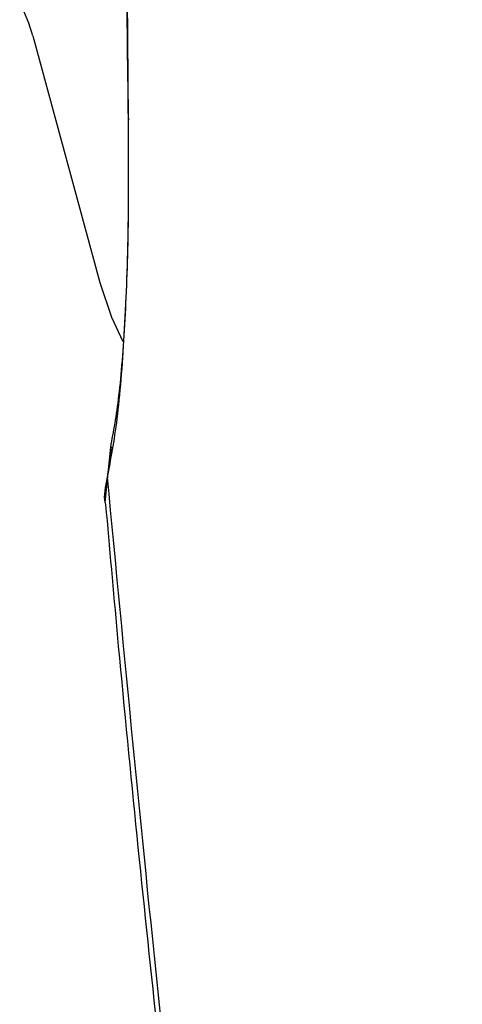
# Model space of a CAD drawing. Units: millimetres. Extents: x 14988 to 26317, y 31998 to 39787.
# Drawn here: x 21079 to 21096, y 35436 to 35474 of the extents above; entities that cross this region are included whole.
import ezdxf

# ---------------------------------------------------------------- set-up
doc = ezdxf.new("R2010")
doc.units = ezdxf.units.MM
doc.header["$LTSCALE"] = 200

msp = doc.modelspace()

# ---------------------------------------------------------------- linework, layer by layer
at = {"color": 7, "linetype": 'Continuous', "lineweight": 25}
for p, q in [((21082.537, 35500.183), (21082.738, 35470.128)), ((21079.061, 35473.347), (21081.65, 35463.856)), ((21082.054, 35457.512), (21081.843, 35455.376))]:
    msp.add_line(p, q, dxfattribs=at)
at = {"color": 8, "linetype": 'Continuous', "lineweight": 25}
for p, q in [((21082.787, 35470.133), (21082.738, 35470.128)), ((21082.091, 35457.526), (21081.929, 35456.356))]:
    msp.add_line(p, q, dxfattribs=at)
at = {"color": 7, "linetype": 'Continuous', "lineweight": 25, "flags": 128}
msp.add_lwpolyline([(21081.65, 35463.856), (21082.093, 35462.514), (21082.535, 35461.578)], dxfattribs=at)
at = {"color": 7, "linetype": 'Continuous', "lineweight": 25}
msp.add_arc((21074.416, 35472.188), 4.788, 14.0075, 30.0427, dxfattribs=at)
for points, knots in [([(21082.736, 35530.235), (21082.707, 35527.939), (21082.644, 35522.931), (21082.577, 35514.792), (21082.533, 35505.401), (21082.532, 35494.757), (21082.587, 35482.862), (21082.684, 35474.514), (21082.736, 35470.132)], [0, 0, 0, 0, 0.11458, 0.249996, 0.406248, 0.583335, 0.781254, 1, 1, 1, 1]), ([(21082.738, 35470.128), (21082.744, 35468.663), (21082.756, 35465.729), (21082.598, 35461.74), (21082.327, 35458.406), (21082.062, 35457.039), (21081.929, 35456.356)], [0, 0, 0, 0, 0.249838, 0.500132, 0.750327, 1, 1, 1, 1]), ([(21082.736, 35470.132), (21082.744, 35468.758), (21082.761, 35466.015), (21082.626, 35462.33), (21082.392, 35459.303), (21082.166, 35458.109), (21082.054, 35457.515)], [0, 0, 0, 0, 0.251852, 0.502878, 0.752469, 1, 1, 1, 1]), ([(21081.929, 35456.356), (21081.856, 35455.992), (21081.774, 35455.585), (21081.858, 35455.337), (21081.867, 35455.311)], [0, 0, 0, 0, 0.8927693, 1, 1, 1, 1]), ([(21081.87, 35455.311), (21082.018, 35453.642), (21082.601, 35447.055), (21083.729, 35436.089), (21085.198, 35422.752), (21086.656, 35410.684), (21088.067, 35399.828), (21089.409, 35390.147), (21090.673, 35381.537), (21091.825, 35374.062), (21092.852, 35367.67), (21093.743, 35362.312), (21094.506, 35357.862), (21095.02, 35354.92), (21095.281, 35353.461), (21095.33, 35353.183)], [0, 0, 0, 0, 0.046565, 0.183814, 0.311076, 0.428282, 0.533575, 0.629114, 0.714886, 0.790877, 0.85449, 0.909115, 0.954747, 0.991385, 1, 1, 1, 1])]:
    msp.add_open_spline(points, degree=3, knots=knots, dxfattribs=at)
at = {"color": 8, "linetype": 'Continuous', "lineweight": 25}
msp.add_open_spline([(21081.929, 35456.356), (21082.579, 35449.56), (21083.865, 35436.107), (21086.126, 35416.341), (21088.617, 35396.999), (21091.412, 35377.947), (21093.755, 35363.375), (21095.243, 35355.221), (21095.615, 35353.183)], degree=3, knots=[0, 0, 0, 0, 0.188979, 0.374133, 0.562068, 0.748542, 0.937169, 1, 1, 1, 1], dxfattribs=at)

doc.saveas('drawing.dxf')
